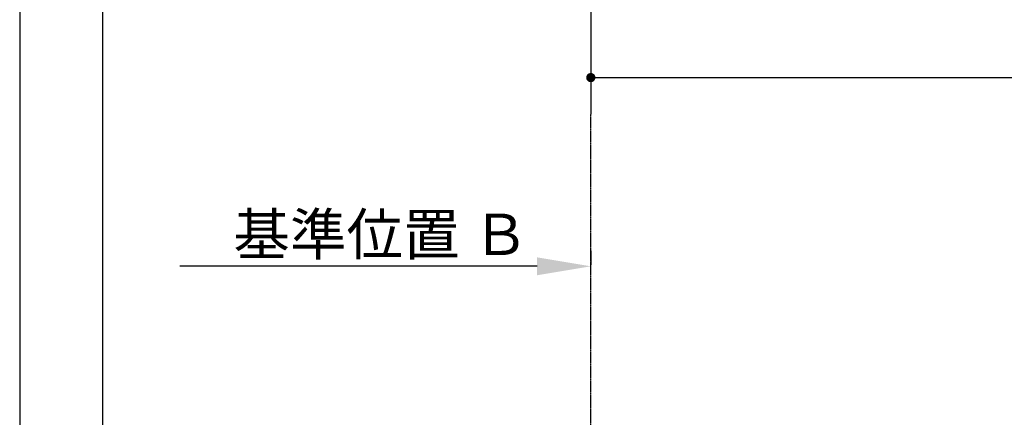
# Model space of a CAD drawing. Units: millimetres. Extents: x -109 to 26472, y -120 to 8847.
# Drawn here: x -1 to 1922, y 5370 to 6147 of the extents above; entities that cross this region are included whole.
import ezdxf

# ---------------------------------------------------------------- set-up
doc = ezdxf.new("R2010")
doc.units = ezdxf.units.MM
doc.linetypes.add('CENTER', pattern=[2, 1.25, -0.25, 0.25, -0.25])
doc.layers.get('DEFPOINTS').update_dxf_attribs({"color": 146})
for name, color, linetype in [('111-壁仕上', 3, 'Continuous'), ('166-寸法B', 11, 'Continuous'), ('190-図面外枠', 5, 'Continuous')]:
    doc.layers.add(name, color=color, linetype=linetype)
doc.styles.add('KH001', font='txt')
doc.dimstyles.new('KH1xx030', dxfattribs={"dimscale": 30, "dimtxt": 2, "dimasz": 0.6, "dimexe": 0.3, "dimexo": 1.2, "dimgap": 0.5, "dimtad": 3, "dimdec": 1, "dimdsep": 46, "dimlunit": 6, "dimtxsty": 'KH001', "dimblk": 'DOT', "dimcen": 1, "dimdle": 1, "dimclrd": 256, "dimclre": 256, "dimclrt": 256, "dimadec": 0, "dimazin": 0, "dimtfac": 1, "dimtdec": 1, "dimtix": 1, "dimtmove": 2, "dimatfit": 3, "dimldrblk": 'CLOSEDBLANK', "dimfxl": 1, "dimtolj": 1, "dimtzin": 0, "dimlwd": -1, "dimlwe": -1, "dimarcsym": 0})

# ---------------------------------------------------------------- blocks, each defined once
blk = doc.blocks.new('A$C5D946DDC')
at = {"layer": '190-図面外枠'}
blk.add_line((271, 350.7), (271, 14349.3), dxfattribs=at)
at = {"layer": 'DEFPOINTS'}
blk.add_lwpolyline([(0, 0), (20790, 0), (20790, 14700), (0, 14700)], close=True, dxfattribs=at)
blk = doc.blocks.new('*D326')
at = {"layer": '166-寸法B', "transparency": 16777216}
for p, q in [((1114.3, 5694.9), (1114.3, 5667.9)), ((1009.3, 5664.9), (311.7, 5664.9))]:
    blk.add_line(p, q, dxfattribs=at)
blk.add_solid([(1009.3, 5682.4), (1009.3, 5647.4), (1114.3, 5664.9)], dxfattribs=at)
at = {"layer": 'DEFPOINTS', "color": 0, "transparency": 16777216}
for p in [(320.7, 5664.9), (1114.3, 5664.9), (320.7, 5395)]:
    blk.add_point(p, dxfattribs=at)
at = {"layer": '166-寸法B', "transparency": 16777216, "insert": (704.7, 5727.4), "char_height": 81, "attachment_point": 5, "style": 'KH001'}
blk.add_mtext('\\A1;基準位置 Ｂ', dxfattribs=at)
blk = doc.blocks.new('_ClosedBlank')
at = {"color": 0, "linetype": 'ByBlock', "lineweight": -2}
for p, q in [((-1, 0.167), (0, 0)), ((-1, 0.167), (-1, -0.167)), ((0, 0), (-1, -0.167))]:
    blk.add_line(p, q, dxfattribs=at)
blk = doc.blocks.new('_None')
blk = doc.blocks.new('_Dot')
at = {"color": 0, "linetype": 'ByBlock', "lineweight": -2}
blk.add_line((-0.5, 0), (-1, 0), dxfattribs=at)
at = {"color": 0, "linetype": 'ByBlock', "const_width": 0.5}
blk.add_lwpolyline([(-0.25, 0, 1), (0.25, 0, 1)], format="xyb", close=True, dxfattribs=at)
blk = doc.blocks.new('*D356')
at = {"layer": '166-寸法B', "linetype": 'ByBlock', "transparency": 16777216}
for p, q in [((1114.3, 6507.8), (1114.3, 6024.8)), ((4711.3, 6507.8), (4711.3, 6024.8)), ((1132.3, 6033.8), (4693.3, 6033.8))]:
    blk.add_line(p, q, dxfattribs=at)
at = {"layer": 'DEFPOINTS', "color": 0, "transparency": 16777216}
for p in [(1114.3, 6543.8), (4711.3, 6543.8), (4711.3, 6033.8)]:
    blk.add_point(p, dxfattribs=at)
at = {"layer": '166-寸法B', "transparency": 16777216, "xscale": 18, "yscale": 18, "zscale": 18, "rotation": 180}
blk.add_blockref('_Dot', (1114.3, 6033.8), dxfattribs=at)
at = {"layer": '166-寸法B', "transparency": 16777216, "xscale": 18, "yscale": 18, "zscale": 18}
blk.add_blockref('_Dot', (4711.3, 6033.8), dxfattribs=at)
at = {"layer": '166-寸法B', "transparency": 16777216, "insert": (2918.8, 6082.6), "char_height": 60, "attachment_point": 5, "style": 'KH001'}
blk.add_mtext('\\A1;3,597', dxfattribs=at)

msp = doc.modelspace()

# ---------------------------------------------------------------- linework, layer by layer
at = {"layer": '111-壁仕上', "ltscale": 2}
msp.add_line((1114.3, 7654.72), (1114.3, 5962.43), dxfattribs=at)
at = {"layer": '111-壁仕上', "color": 253, "linetype": 'CENTER', "ltscale": 2}
msp.add_line((1114.3, 4487.07), (1114.3, 5962.43), dxfattribs=at)

# ---------------------------------------------------------------- block references
at = {"layer": '190-図面外枠', "xscale": 0.599999999976717, "yscale": 0.599999999976717, "zscale": 0.599999999976717}
msp.add_blockref('A$C5D946DDC', (-1.42, 1.63), dxfattribs=at)

# ---------------------------------------------------------------- dimensions: what is measured, and where the dimension line sits
at = {"layer": '166-寸法B'}
dim = msp.add_linear_dim(base=(4711.3, 6033.84), p1=(1114.3, 6543.84), p2=(4711.3, 6543.84), dimstyle='KH1xx030', override={"dimfxl": 0.5, "dimarcsym": 1}, dxfattribs=at)
dim.commit()
dim.dimension.update_dxf_attribs({"geometry": '*D356', "text_midpoint": (2918.8, 6082.65), "dimtype": 160})
dim = msp.add_linear_dim(base=(320.66, 5664.87), p1=(1114.3, 5664.87), p2=(320.66, 5394.98), text='基準位置 Ｂ', dimstyle='KH1xx030', override={"dimtxt": 2.7, "dimasz": 3.5, "dimexe": 0.1, "dimexo": 1, "dimblk2": 'None', "dimsah": 1, "dimdle": 0.3, "dimse2": 1}, dxfattribs=at)
dim.commit()
dim.dimension.update_dxf_attribs({"geometry": '*D326', "text_midpoint": (704.66, 5727.36), "dimtype": 160})

doc.saveas('drawing.dxf')
